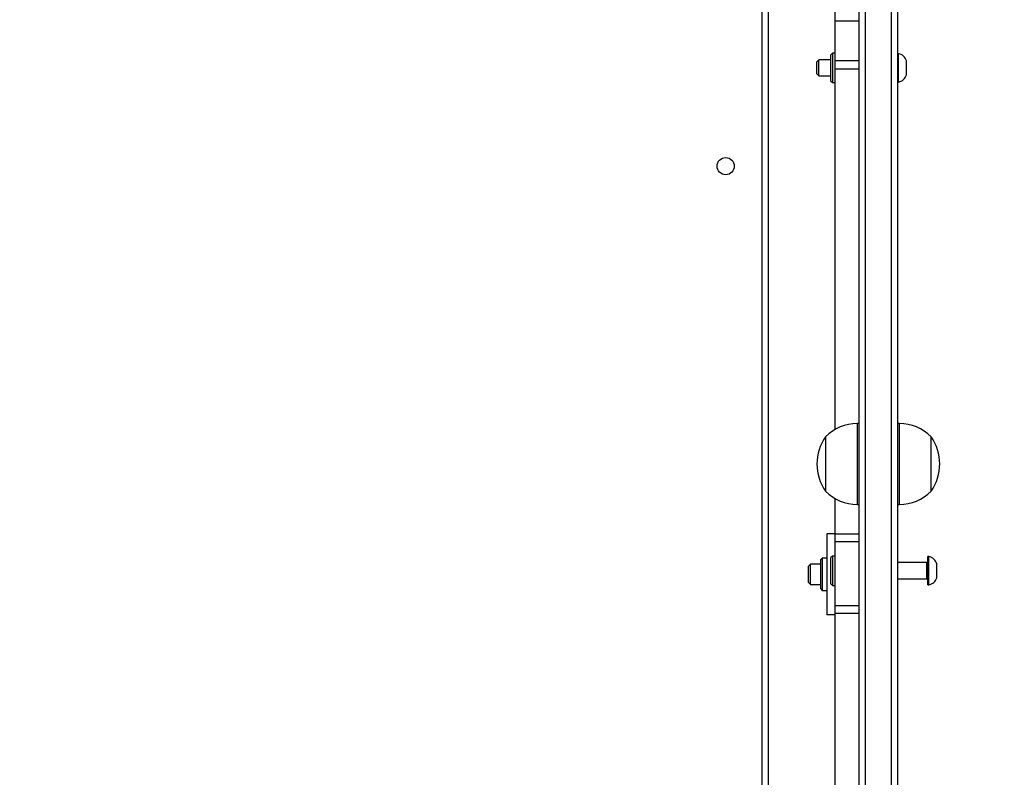
# Model space of a CAD drawing. Units: centimetres. Extents: x -548 to 1044, y 61 to 892.
# Drawn here: x 494 to 543, y 251 to 289 of the extents above; entities that cross this region are included whole.
import ezdxf

# ---------------------------------------------------------------- set-up
doc = ezdxf.new("R2010")
doc.units = ezdxf.units.CM
doc.header["$PDSIZE"] = -1
doc.layers.add('VP-DIM', color=7, linetype='Continuous')
doc.layers.add('VP-HIC', color=6, linetype='Continuous')
doc.layers.add('VP-EQ', color=7, linetype='Continuous', true_color=0x8a3492)
doc.dimstyles.get("Standard").update_dxf_attribs({"dimtxt": 14, "dimasz": 20, "dimexe": 20, "dimexo": 50, "dimgap": 20, "dimtad": 0, "dimdec": 0, "dimzin": 0, "dimdsep": 46, "dimtxsty": 'Standard', "dimcen": -0.09, "dimadec": 0, "dimazin": 0, "dimtfac": 1, "dimtdec": 4, "dimtofl": 0, "dimtmove": 0, "dimatfit": 3, "dimfxl": 70, "dimfxlon": 1, "dimtolj": 1, "dimtzin": 0, "dimarcsym": 0})

# ---------------------------------------------------------------- blocks, each defined once
blk = doc.blocks.new('*D28')
at = {"layer": 'Defpoints', "color": 0}
for p in [(414.98, 547.444), (377.905, 211.486), (920.035, 211.486)]:
    blk.add_point(p, dxfattribs=at)
at = {"layer": 'VP-DIM', "color": 0, "lineweight": -2}
for p, q in [((850.035, 547.444), (940.035, 547.444)), ((920.035, 527.444), (920.035, 418.132)), ((920.035, 231.486), (920.035, 340.798)), ((850.035, 211.486), (940.035, 211.486))]:
    blk.add_line(p, q, dxfattribs=at)
at = {"layer": 'VP-DIM', "color": 0}
for points in [[(923.369, 527.444), (916.702, 527.444), (920.035, 547.444)], [(916.702, 231.486), (923.369, 231.486), (920.035, 211.486)]]:
    blk.add_solid(points, dxfattribs=at)
at = {"layer": 'VP-DIM', "color": 0, "insert": (920.035, 379.465), "char_height": 14, "attachment_point": 5, "rotation": 90}
blk.add_mtext('\\A1;336', dxfattribs=at)
blk = doc.blocks.new('*D30')
at = {"layer": 'Defpoints', "color": 0}
for p in [(420.638, 697.444), (420.638, 61.486), (1023.836, 61.486)]:
    blk.add_point(p, dxfattribs=at)
at = {"layer": 'VP-DIM', "color": 0, "lineweight": -2}
for p, q in [((953.836, 697.444), (1043.836, 697.444)), ((1023.836, 677.444), (1023.836, 416.775)), ((1023.836, 81.486), (1023.836, 339.442)), ((953.836, 61.486), (1043.836, 61.486))]:
    blk.add_line(p, q, dxfattribs=at)
at = {"layer": 'VP-DIM', "color": 0}
for points in [[(1027.169, 677.444), (1020.503, 677.444), (1023.836, 697.444)], [(1020.503, 81.486), (1027.169, 81.486), (1023.836, 61.486)]]:
    blk.add_solid(points, dxfattribs=at)
at = {"layer": 'VP-DIM', "color": 0, "insert": (1023.836, 378.108), "char_height": 14, "attachment_point": 5, "rotation": 90}
blk.add_mtext('\\A1;636', dxfattribs=at)
blk = doc.blocks.new('RC1550_')
at = {"color": 0, "linetype": 'Continuous', "lineweight": 25}
for p, q in [((537.527, 212.805), (537.527, 302.027)), ((537.827, 302.061), (537.827, 212.78)), ((536.227, 294.028), (536.227, 228.456)), ((531.127, 229.142), (531.127, 293.342)), ((531.427, 293.442), (531.427, 229.042)), ((535.927, 228.894), (535.927, 293.59)), ((534.727, 292.992), (534.727, 288.505)), ((535.927, 288.505), (534.727, 288.505)), ((534.727, 288.505), (534.727, 286.555)), ((534.602, 286.925), (534.527, 286.85)), ((534.527, 285.783), (534.527, 286.85)), ((534.727, 286.925), (534.602, 286.925)), ((534.602, 286.925), (534.602, 285.735)), ((537.877, 286.9), (537.827, 286.9)), ((537.877, 285.5), (537.877, 286.9)), ((533.927, 286.6), (533.827, 286.5)), ((533.827, 285.9), (533.827, 286.5)), ((534.527, 286.6), (533.927, 286.6)), ((533.927, 285.8), (533.927, 286.6)), ((535.927, 286.555), (534.727, 286.555)), ((534.727, 286.555), (534.727, 286.143)), ((538.267, 285.85), (538.267, 286.55)), ((533.827, 285.9), (533.927, 285.8)), ((535.927, 286.143), (534.727, 286.143)), ((534.727, 286.143), (534.727, 268.32)), ((533.927, 285.8), (534.527, 285.8)), ((534.527, 285.55), (534.527, 285.783)), ((534.527, 285.55), (534.602, 285.475)), ((534.602, 285.735), (534.602, 285.475)), ((534.602, 285.475), (534.727, 285.475)), ((537.827, 285.5), (537.877, 285.5)), ((535.927, 268.615), (535.827, 268.615)), ((535.827, 268.615), (535.827, 264.615)), ((537.927, 268.615), (537.827, 268.615)), ((537.927, 264.615), (537.927, 268.615)), ((534.267, 267.965), (534.267, 265.265)), ((539.487, 265.265), (539.487, 267.965)), ((534.727, 264.911), (534.727, 263.148)), ((535.827, 264.615), (535.927, 264.615)), ((537.827, 264.615), (537.927, 264.615)), ((534.327, 263.161), (534.327, 259.161)), ((534.727, 263.161), (534.327, 263.161)), ((535.927, 263.148), (534.727, 263.148)), ((534.727, 263.148), (534.727, 262.759)), ((535.927, 262.759), (534.727, 262.759)), ((534.727, 262.759), (534.727, 259.606)), ((534.602, 262.062), (534.527, 261.987)), ((534.727, 262.062), (534.602, 262.062)), ((534.602, 262.062), (534.602, 261.442)), ((539.377, 262.037), (539.327, 262.037)), ((539.327, 260.637), (539.327, 262.037)), ((539.377, 260.637), (539.377, 262.037)), ((533.527, 261.661), (533.427, 261.561)), ((533.427, 260.761), (533.427, 261.561)), ((534.027, 261.661), (533.527, 261.661)), ((533.527, 260.661), (533.527, 261.661)), ((534.102, 261.961), (534.027, 261.886)), ((534.027, 261.161), (534.027, 261.886)), ((534.327, 261.961), (534.102, 261.961)), ((534.102, 261.961), (534.102, 261.161)), ((534.527, 261.431), (534.527, 261.987)), ((539.277, 261.737), (537.827, 261.737)), ((539.277, 260.937), (539.277, 261.737)), ((539.767, 260.987), (539.767, 261.687)), ((534.027, 260.436), (534.027, 261.161)), ((534.102, 261.161), (534.102, 260.361)), ((534.527, 260.687), (534.527, 261.431)), ((534.602, 261.442), (534.602, 260.612)), ((533.427, 260.761), (533.527, 260.661)), ((533.527, 260.661), (534.027, 260.661)), ((534.527, 260.687), (534.602, 260.612)), ((534.602, 260.612), (534.727, 260.612)), ((537.827, 260.937), (539.277, 260.937)), ((539.327, 260.637), (539.377, 260.637)), ((534.027, 260.436), (534.102, 260.361)), ((534.102, 260.361), (534.327, 260.361)), ((535.927, 259.606), (534.727, 259.606)), ((534.727, 259.606), (534.727, 259.215)), ((534.727, 259.161), (534.327, 259.161)), ((535.927, 259.215), (534.727, 259.215)), ((534.727, 259.215), (534.727, 236.444))]:
    blk.add_line(p, q, dxfattribs=at)
blk.add_circle((529.327, 281.342), 0.425, dxfattribs=at)
for centre, radius, start, end in [((537.77, 286.389), 0.523, 18, 78.1881), ((537.77, 286.012), 0.523, 281.8119, 342), ((535.827, 266.418), 2.197, 90, 135.2397), ((537.927, 266.418), 2.197, 44.7603, 90), ((536.171, 266.615), 2.334, 144.6647, 215.3353), ((537.583, 266.615), 2.334, 324.6647, 35.3353), ((535.827, 266.812), 2.197, 224.7603, 270), ((537.927, 266.812), 2.197, 270, 315.2397), ((539.27, 261.525), 0.523, 18, 78.1881), ((539.277, 261.787), 0.05, 270, 0), ((539.277, 260.887), 0.05, 0, 90), ((539.27, 261.148), 0.523, 281.8119, 342)]:
    blk.add_arc(centre, radius, start, end, dxfattribs=at)
blk = doc.blocks.new('RC1550_2D')
at = {"layer": 'VP-EQ', "color": 0}
blk.add_blockref('RC1550_', (0, 0), dxfattribs=at)

msp = doc.modelspace()

# ---------------------------------------------------------------- linework, layer by layer
at = {"layer": 'VP-HIC', "color": 3}
msp.add_lwpolyline([(686.252, 441.417), (686.252, 450.598, 0.198912), (642.318, 556.664), (598.94, 600.042, 0.312771), (458.464, 697.444), (382.812, 697.444, 0.352532), (236.268, 579.458, 0.092629), (226.146, 525.291), (226.146, 367.292, 0.414214), (376.146, 217.292), (462.327, 217.292, 0.293847), (598.822, 305.09, 0.293113)], format="xyb", close=True, dxfattribs=at)
at = {"layer": 'VP-HIC', "color": 4}
msp.add_lwpolyline([(393.427, 217.292), (393.427, 211.592), (225.627, 211.592), (225.627, 211.486, 0.414214), (375.627, 61.486), (541.517, 61.486, 0.414214), (691.517, 211.486), (691.517, 274.521, 0.168043), (723.568, 367.192), (723.568, 451.192, 0.362911), (600.168, 598.814), (642.318, 556.664, -0.198912), (686.252, 450.598), (686.252, 441.417, -0.293113), (598.822, 305.09, -0.293847), (462.327, 217.292)], format="xyb", close=True, dxfattribs=at)

# ---------------------------------------------------------------- block references
at = {"layer": 'VP-EQ', "color": 0}
msp.add_blockref('RC1550_2D', (0, 0), dxfattribs=at)

# ---------------------------------------------------------------- dimensions: what is measured, and where the dimension line sits
at = {"layer": 'VP-DIM', "color": 0}
dim = msp.add_linear_dim(base=(1023.836, 61.486), p1=(420.638, 697.444), p2=(420.638, 61.486), angle=90, dimstyle='Standard', dxfattribs=at)
dim.commit()
dim.dimension.update_dxf_attribs({"geometry": '*D30', "text_midpoint": (1023.836, 378.108), "dimtype": 160})
dim = msp.add_linear_dim(base=(920.035, 211.486), p1=(414.98, 547.444), p2=(377.905, 211.486), angle=90, dimstyle='Standard', dxfattribs=at)
dim.commit()
dim.dimension.update_dxf_attribs({"geometry": '*D28', "text_midpoint": (920.035, 379.465)})

doc.saveas('drawing.dxf')
